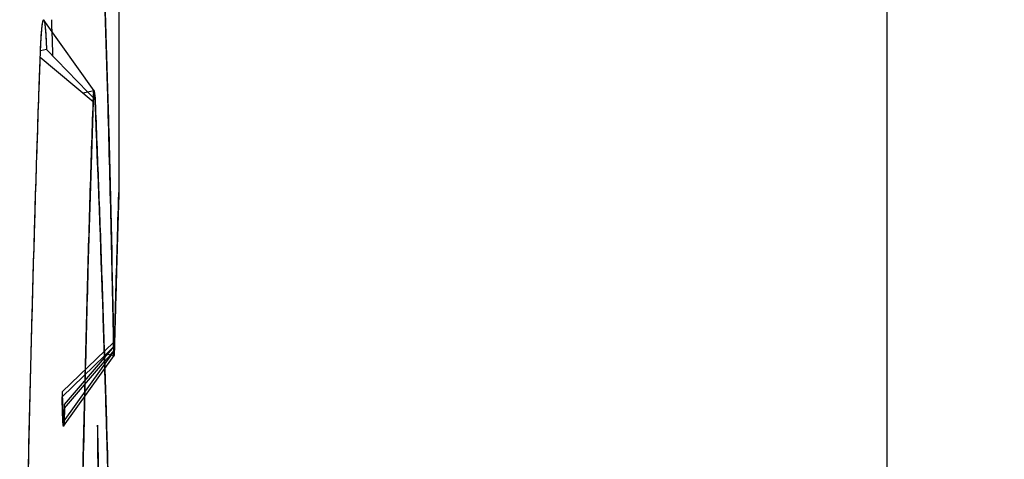
# Model space of a CAD drawing. Extents: x 0 to 841, y 0 to 594.
# Drawn here: x 263 to 268, y 449 to 451 of the extents above; entities that cross this region are included whole.
import ezdxf

# ---------------------------------------------------------------- set-up
doc = ezdxf.new("R2010")
doc.units = 0
doc.header["$LTSCALE"] = 46.255
doc.layers.get('0').update_dxf_attribs({"linetype": 'CONTINUOUS'})
doc.layers.add('COSMETICS', color=7, linetype='CONTINUOUS')
doc.layers.add('LAYERNOTE', color=7, linetype='CONTINUOUS')
doc.styles.get("Standard").update_dxf_attribs({"font": 'txt', "width": 0.8})
doc.dimstyles.new('DIMSTYLE_2', dxfattribs={"dimtxt": 3.5, "dimasz": 3.5, "dimexe": 0.18, "dimexo": 0.0625, "dimgap": 0.09, "dimtad": 1, "dimdec": 1, "dimlfac": 2, "dimdsep": 46, "dimtxsty": 'STANDARD', "dimblk": '_ARROW_FILLED', "dimblk1": '_ARROW_FILLED', "dimblk2": '_ARROW_FILLED', "dimcen": 0.09, "dimclrt": 5, "dimadec": 0, "dimazin": 0, "dimtfac": 1, "dimtdec": 1, "dimtofl": 0, "dimtmove": 0, "dimatfit": 3, "dimldrblk": '_ARROW_FILLED', "dimfxl": 1, "dimtolj": 1, "dimarcsym": 0})

# ---------------------------------------------------------------- blocks, each defined once
blk = doc.blocks.new('_ARROW_FILLED')
at = {"color": 0, "linetype": 'ByBlock'}
blk.add_solid([(0, 0), (-1, 0.1429), (-1, -0.1429)], dxfattribs=at)
blk = doc.blocks.new('*D11')
at = {"color": 2, "linetype": 'Continuous'}
for p, q in [((167.0266, 482.0898), (167.0266, 503.9428)), ((267.6766, 446.0256), (267.6766, 503.9428)), ((167.0266, 502.9428), (217.3516, 502.9428)), ((267.6766, 502.9428), (217.3516, 502.9428))]:
    blk.add_line(p, q, dxfattribs=at)
at = {"color": 2, "linetype": 'Continuous', "xscale": 3.5, "yscale": 3.5, "zscale": 3.5, "rotation": 180}
blk.add_blockref('_ARROW_FILLED', (167.0266, 502.9428), dxfattribs=at)
at = {"color": 2, "linetype": 'Continuous', "xscale": 3.5, "yscale": 3.5, "zscale": 3.5}
blk.add_blockref('_ARROW_FILLED', (267.6766, 502.9428), dxfattribs=at)
at = {"color": 5, "linetype": 'Continuous', "width": 0.68}
blk.add_text('201.3', height=3.5, dxfattribs=at).set_placement((208.8722, 503.8178))
blk = doc.blocks.new('*D13')
at = {"color": 2, "linetype": 'Continuous'}
for p, q in [((262.5129, 472.2398), (282.9613, 472.2398)), ((281.9613, 472.2398), (281.9613, 420.3648)), ((281.9613, 368.4898), (281.9613, 420.3648)), ((258.5766, 368.4898), (282.9613, 368.4898))]:
    blk.add_line(p, q, dxfattribs=at)
at = {"color": 2, "linetype": 'Continuous', "xscale": 3.5, "yscale": 3.5, "zscale": 3.5}
for p, rotation in [((281.9613, 472.2398), 90), ((281.9613, 368.4898), 270)]:
    blk.add_blockref('_ARROW_FILLED', p, dxfattribs=dict(at, rotation=rotation))
at = {"color": 5, "linetype": 'Continuous', "width": 0.72}
blk.add_text('207.5', height=3.5, rotation=90, dxfattribs=at).set_placement((281.0863, 412.7019))
blk = doc.blocks.new('*D14')
at = {"color": 2, "linetype": 'Continuous'}
for p, q in [((262.5129, 472.2398), (292.039, 472.2398)), ((291.039, 472.2398), (291.039, 417.6148)), ((291.039, 362.9898), (291.039, 417.6148)), ((231.0668, 362.9898), (292.039, 362.9898))]:
    blk.add_line(p, q, dxfattribs=at)
at = {"color": 2, "linetype": 'Continuous', "xscale": 3.5, "yscale": 3.5, "zscale": 3.5}
for p, rotation in [((291.039, 472.2398), 90), ((291.039, 362.9898), 270)]:
    blk.add_blockref('_ARROW_FILLED', p, dxfattribs=dict(at, rotation=rotation))
at = {"color": 5, "linetype": 'Continuous', "width": 0.68}
blk.add_text('218.5', height=3.5, rotation=90, dxfattribs=at).set_placement((290.164, 413.822))

msp = doc.modelspace()

# ---------------------------------------------------------------- linework, layer by layer
at = {"color": 7, "linetype": 'Continuous'}
for p, q in [((263.8766, 453.3891), (263.8766, 450.0864)), ((263.5191, 450.8007), (263.4893, 450.7938)), ((263.7233, 450.5903), (263.5191, 450.8007)), ((263.7501, 450.5413), (263.488, 450.7609)), ((263.7549, 450.5971), (263.698, 450.5849)), ((263.7594, 450.5532), (263.7233, 450.5903)), ((263.5967, 449.1075), (263.8517, 449.3529)), ((263.6084, 449.045), (263.8552, 449.3342)), ((263.8055, 449.2863), (263.8511, 449.3307)), ((263.5961, 449.0832), (263.8055, 449.2863)), ((263.8064, 449.2572), (263.8354, 449.2911)), ((263.8155, 449.2961), (263.8531, 449.2867)), ((263.8354, 449.2911), (263.8546, 449.3135)), ((263.608, 449.026), (263.8064, 449.2572))]:
    msp.add_line(p, q, dxfattribs=at)
at = {"color": 6, "linetype": 'Continuous'}
for p, q in [((263.7553, 450.5969), (263.5059, 450.9462)), ((263.6033, 448.937), (263.8532, 449.2868)), ((263.6038, 448.9584), (263.8537, 449.3082))]:
    msp.add_line(p, q, dxfattribs=at)
at = {"color": 7, "linetype": 'Continuous'}
for points in [[(263.794, 451.4724), (263.8039, 451.184), (263.8129, 450.8955), (263.821, 450.607)], [(263.5497, 450.8017), (263.5481, 450.8506), (263.5465, 450.8995), (263.5448, 450.9484)], [(263.5509, 450.768), (263.5505, 450.7792), (263.5501, 450.7905), (263.5497, 450.8017)], [(263.821, 450.607), (263.8223, 450.5618), (263.8235, 450.5166), (263.8248, 450.4714)], [(263.7506, 450.5536), (263.7504, 450.5495), (263.7502, 450.5454), (263.7501, 450.5413)], [(263.7598, 450.5417), (263.7597, 450.5455), (263.7595, 450.5493), (263.7594, 450.5532)], [(263.8765, 450.0859), (263.8765, 450.0872), (263.8779, 450.0898), (263.8766, 450.0897)], [(263.8765, 450.0859), (263.8765, 450.0872), (263.8779, 450.0898), (263.8766, 450.0897)], [(263.8053, 449.2898), (263.8039, 449.3352), (263.8024, 449.3806), (263.8009, 449.426)], [(263.8164, 448.928), (263.8129, 449.0486), (263.8092, 449.1692), (263.8053, 449.2898)], [(263.8533, 449.2869), (263.8577, 449.2792), (263.8544, 449.3046), (263.8546, 449.3135)], [(263.8195, 448.8219), (263.8185, 448.8573), (263.8175, 448.8927), (263.8164, 448.928)], [(263.8224, 448.7185), (263.8214, 448.753), (263.8205, 448.7875), (263.8195, 448.8219)]]:
    msp.add_open_spline(points, degree=3, dxfattribs=at)
for points, knots in [([(263.488, 450.7609), (263.4887, 450.7823), (263.4905, 450.8233), (263.4933, 450.8722), (263.4963, 450.9061), (263.4982, 450.9229), (263.4999, 450.9336), (263.501, 450.9394), (263.5023, 450.9435), (263.5031, 450.9462), (263.5051, 450.9475), (263.5066, 450.9453), (263.5075, 450.9426), (263.5087, 450.938), (263.5098, 450.932), (263.5114, 450.9214), (263.5131, 450.905), (263.5149, 450.8824), (263.5171, 450.8471), (263.5183, 450.8195), (263.5191, 450.8007)], [0, 0, 0, 0, 0.0642232, 0.1229808, 0.1470182, 0.1661565, 0.1736341, 0.1795877, 0.1839337, 0.1866347, 0.1879851, 0.1896991, 0.1928313, 0.1974688, 0.2035633, 0.2110388, 0.2297909, 0.252917, 0.2791828, 0.3357534, 0.3357534, 0.3357534, 0.3357534]), ([(263.4957, 450.8989), (263.4961, 450.9039), (263.497, 450.913), (263.4986, 450.9253), (263.5, 450.9351), (263.5018, 450.9415), (263.5027, 450.9459), (263.5043, 450.9467), (263.5046, 450.9468)], [0, 0, 0, 0, 0.01499021, 0.02744312, 0.03725327, 0.04423062, 0.04826172, 0.04933029, 0.04933029, 0.04933029, 0.04933029]), ([(263.5046, 450.9468), (263.5048, 450.9469), (263.5062, 450.947), (263.5072, 450.943), (263.5098, 450.9348), (263.5113, 450.921), (263.5131, 450.9047), (263.5144, 450.8883), (263.5157, 450.8696), (263.5169, 450.8485), (263.5181, 450.8253), (263.5188, 450.8091), (263.5191, 450.8007)], [0, 0, 0, 0, 0.0006734, 0.0037537, 0.0095727, 0.0292664, 0.0430418, 0.0594122, 0.0783269, 0.0995243, 0.12276, 0.1480706, 0.1480706, 0.1480706, 0.1480706]), ([(263.488, 450.7609), (263.4886, 450.779), (263.4897, 450.8052), (263.4914, 450.8387), (263.4927, 450.8609), (263.4941, 450.8807), (263.4952, 450.8932), (263.4957, 450.8989)], [0, 0, 0, 0, 0.0541896, 0.0785691, 0.1008662, 0.1207743, 0.1382309, 0.1382309, 0.1382309, 0.1382309]), ([(263.3988, 446.2731), (263.4005, 446.7037), (263.4072, 447.4969), (263.4264, 448.6326), (263.4525, 449.698), (263.4751, 450.4008), (263.488, 450.7609)], [0, 0, 0, 0, 1.291947, 2.379373, 3.407824, 4.488915, 4.488915, 4.488915, 4.488915]), ([(263.7549, 450.5971), (263.7477, 450.5953), (263.7533, 450.5764), (263.7511, 450.5661), (263.7509, 450.5618)], [0, 0, 0, 0, 0.02247366, 0.0356166, 0.0356166, 0.0356166, 0.0356166]), ([(263.7594, 450.5532), (263.759, 450.561), (263.7586, 450.5712), (263.7576, 450.5834), (263.757, 450.5889), (263.7565, 450.593), (263.7559, 450.5952), (263.7556, 450.5972), (263.7542, 450.5969), (263.7541, 450.595), (263.7533, 450.5925), (263.7529, 450.5884), (263.752, 450.58), (263.7509, 450.5641), (263.7504, 450.55), (263.7501, 450.5413)], [0, 0, 0, 0, 0.0233775, 0.0308722, 0.0363451, 0.0402909, 0.0428629, 0.0441618, 0.0447441, 0.0462261, 0.0489417, 0.0529811, 0.058411, 0.0743637, 0.1006841, 0.1006841, 0.1006841, 0.1006841]), ([(263.7566, 450.5916), (263.7563, 450.5935), (263.757, 450.5968), (263.755, 450.5971), (263.7549, 450.5971)], [0, 0, 0, 0, 0.005703985, 0.005816018, 0.005816018, 0.005816018, 0.005816018]), ([(263.7594, 450.5532), (263.7592, 450.5575), (263.7588, 450.5655), (263.7581, 450.5783), (263.7573, 450.5868), (263.7566, 450.5916)], [0, 0, 0, 0, 0.01308116, 0.02385541, 0.03853875, 0.03853875, 0.03853875, 0.03853875]), ([(263.7509, 450.5618), (263.7509, 450.5612), (263.7508, 450.5585), (263.7507, 450.5558), (263.7506, 450.5536)], [0, 0, 0, 0, 0.001574444, 0.008160462, 0.008160462, 0.008160462, 0.008160462]), ([(263.8009, 449.426), (263.8003, 449.4453), (263.788, 449.8172), (263.7742, 450.1891), (263.7598, 450.5417)], [0, 0, 0, 0, 0.057932, 1.116421, 1.116421, 1.116421, 1.116421]), ([(263.7501, 450.5413), (263.7406, 450.2647), (263.7261, 449.8003), (263.7083, 449.1279), (263.6948, 448.5169), (263.6837, 447.8855), (263.6739, 447.1273), (263.6699, 446.5844), (263.6687, 446.2498)], [0, 0, 0, 0, 0.830276, 1.39394, 2.017805, 2.663734, 3.288403, 4.29244, 4.29244, 4.29244, 4.29244]), ([(263.8248, 450.4714), (263.8254, 450.4486), (263.8356, 450.0684), (263.8443, 449.6882), (263.8511, 449.3307)], [0, 0, 0, 0, 0.068297, 1.141011, 1.141011, 1.141011, 1.141011]), ([(263.8765, 450.0859), (263.8765, 450.0872), (263.8773, 450.1124), (263.8716, 449.9281), (263.8692, 449.8466), (263.8625, 449.6127), (263.859, 449.4815), (263.8576, 449.4287)], [0, 0, 0, 0, 0.003856, 0.0693262, 0.2541536, 0.5065571, 0.6651844, 0.6651844, 0.6651844, 0.6651844]), ([(263.8551, 449.3306), (263.8571, 449.4104), (263.8614, 449.5712), (263.8685, 449.8211), (263.8722, 449.9465), (263.8777, 450.1268), (263.8725, 449.9563), (263.8688, 449.8318), (263.8626, 449.6156), (263.859, 449.4815), (263.8576, 449.4287)], [0, 0, 0, 0, 0.239621, 0.496847, 0.687546, 0.759456, 0.824927, 1.009754, 1.262157, 1.420785, 1.420785, 1.420785, 1.420785]), ([(263.8511, 449.3307), (263.8512, 449.3252), (263.8514, 449.3183), (263.8516, 449.3114), (263.8516, 449.31)], [0, 0, 0, 0, 0.01644712, 0.0206515, 0.0206515, 0.0206515, 0.0206515]), ([(263.8511, 449.3307), (263.8513, 449.324), (263.8514, 449.3132), (263.8521, 449.3009), (263.8521, 449.293), (263.8529, 449.2901), (263.8524, 449.2868), (263.854, 449.2872), (263.8532, 449.2902), (263.8543, 449.2944), (263.8542, 449.3028), (263.8545, 449.3094), (263.8546, 449.3135)], [0, 0, 0, 0, 0.02001405, 0.03208463, 0.0380476, 0.04189923, 0.0437771, 0.04410163, 0.04624622, 0.05058362, 0.05816785, 0.07061209, 0.07061209, 0.07061209, 0.07061209]), ([(263.8552, 449.3342), (263.855, 449.3291), (263.8552, 449.3202), (263.8539, 449.3146), (263.8545, 449.3075), (263.8531, 449.3091), (263.8533, 449.3107), (263.8527, 449.3145), (263.8526, 449.322), (263.852, 449.3354), (263.8518, 449.3462), (263.8517, 449.3529)], [0, 0, 0, 0, 0.01521055, 0.02276515, 0.0258807, 0.02653921, 0.02809129, 0.03051642, 0.0381674, 0.05044215, 0.0706712, 0.0706712, 0.0706712, 0.0706712]), ([(263.8516, 449.31), (263.8517, 449.3072), (263.852, 449.2998), (263.8523, 449.2923), (263.8531, 449.2878)], [0, 0, 0, 0, 0.00845652, 0.02230419, 0.02230419, 0.02230419, 0.02230419]), ([(263.8531, 449.2878), (263.8531, 449.2875), (263.8532, 449.2872), (263.8533, 449.2869), (263.8533, 449.2869)], [0, 0, 0, 0, 0.0008395409, 0.000914283, 0.000914283, 0.000914283, 0.000914283]), ([(263.608, 449.026), (263.6077, 449.0137), (263.6072, 448.996), (263.6064, 448.9733), (263.6058, 448.9596), (263.605, 448.9477), (263.6044, 448.9425), (263.6035, 448.9357), (263.6013, 448.9407), (263.6016, 448.9463), (263.6002, 448.9579), (263.5996, 448.9727), (263.5987, 448.9912), (263.598, 449.0123), (263.597, 449.0433), (263.5965, 449.0671), (263.5961, 449.0832)], [0, 0, 0, 0, 0.0366973, 0.0534177, 0.0677631, 0.0788555, 0.0861715, 0.0893193, 0.0912126, 0.0979102, 0.1091518, 0.1243835, 0.143041, 0.1644863, 0.1877961, 0.2360277, 0.2360277, 0.2360277, 0.2360277]), ([(263.5967, 449.1075), (263.5971, 449.0913), (263.5976, 449.0672), (263.5985, 449.0359), (263.5992, 449.0145), (263.6001, 448.9956), (263.6007, 448.9805), (263.602, 448.9683), (263.602, 448.9627), (263.6038, 448.957), (263.605, 448.9633), (263.6054, 448.9684), (263.6063, 448.9798), (263.6069, 448.9931), (263.6075, 449.0093), (263.608, 449.0268), (263.6083, 449.0389), (263.6084, 449.045)], [0, 0, 0, 0, 0.0486808, 0.0722638, 0.0940228, 0.1130368, 0.1286567, 0.1403033, 0.1474063, 0.149657, 0.1524302, 0.1593708, 0.1700996, 0.1840959, 0.2004909, 0.2183276, 0.2366483, 0.2366483, 0.2366483, 0.2366483])]:
    msp.add_open_spline(points, degree=3, knots=knots, dxfattribs=at)
at = {"layer": 'COSMETICS', "color": 40, "linetype": 'Continuous', "extrusion": (8.0952e-12, -0.707107, 0.707107)}
msp.add_open_spline([(263.8207, 450.6158, 3.9568), (263.8127, 450.9014, 4.2424), (263.8038, 451.1869, 4.5279), (263.794, 451.4724, 4.8134)], degree=3, dxfattribs=at)
at = {"layer": 'COSMETICS', "color": 40, "linetype": 'Continuous'}
for points, knots in [([(263.4928, 450.861, 6.1193), (263.4935, 450.8725, 6.1023), (263.4956, 450.9008, 6.0546), (263.4993, 450.9335, 5.9697), (263.5037, 450.9501, 5.8656), (263.508, 450.9447, 5.7604), (263.5122, 450.9175, 5.6585), (263.5154, 450.8765, 5.578), (263.5172, 450.8439, 5.5338), (263.5178, 450.8312, 5.5185)], [0, 0, 0, 0, 0.0614776, 0.1662126, 0.2709472, 0.3756813, 0.4804151, 0.58515, 0.6448204, 0.6448204, 0.6448204, 0.6448204]), ([(263.4907, 450.8255, 6.1655), (263.4909, 450.8288, 6.1618), (263.4916, 450.8413, 6.1469), (263.4923, 450.8529, 6.1312), (263.4928, 450.861, 6.1193)], [0, 0, 0, 0, 0.01492141, 0.05831813, 0.05831813, 0.05831813, 0.05831813]), ([(263.3988, 446.2731, 7.9822), (263.3996, 446.4765, 7.9686), (263.4021, 446.8825, 7.9258), (263.4083, 447.4847, 7.8154), (263.4169, 448.0767, 7.6592), (263.4278, 448.655, 7.4583), (263.4407, 449.2162, 7.2138), (263.4552, 449.7572, 6.9271), (263.4711, 450.2747, 6.5999), (263.4823, 450.6022, 6.356), (263.488, 450.7609, 6.228)], [0, 0, 0, 0, 0.611684, 1.223377, 1.835069, 2.446752, 3.058436, 3.670189, 4.282095, 4.894241, 4.894241, 4.894241, 4.894241]), ([(263.7509, 450.5619, 5.9353), (263.751, 450.5625, 5.9346), (263.7513, 450.5697, 5.9258), (263.7521, 450.5817, 5.9074), (263.7533, 450.593, 5.878), (263.7543, 450.5967, 5.8548), (263.7549, 450.5971, 5.842), (263.7549, 450.5971, 5.8397)], [0, 0, 0, 0, 0.0028999, 0.0339819, 0.0654013, 0.096822, 0.1039137, 0.1039137, 0.1039137, 0.1039137]), ([(263.7582, 450.5759, 5.7618), (263.7582, 450.575, 5.7603), (263.7587, 450.5685, 5.7498), (263.7591, 450.5607, 5.7401), (263.7594, 450.5532, 5.7327)], [0, 0, 0, 0, 0.00519971, 0.03695824, 0.03695824, 0.03695824, 0.03695824]), ([(263.6687, 446.2498, 7.633), (263.6694, 446.4443, 7.62), (263.6716, 446.8325, 7.5791), (263.6773, 447.4084, 7.4734), (263.6852, 447.9745, 7.3241), (263.6952, 448.5275, 7.132), (263.7069, 449.0641, 6.8982), (263.7202, 449.5814, 6.6241), (263.7346, 450.0763, 6.3112), (263.7449, 450.3894, 6.0779), (263.7501, 450.5413, 5.9555)], [0, 0, 0, 0, 0.584921, 1.16985, 1.754778, 2.339698, 2.924619, 3.5096, 4.094715, 4.680038, 4.680038, 4.680038, 4.680038]), ([(263.8766, 450.0898), (263.8766, 450.0898, 0.0061), (263.8766, 450.0893, 0.2199), (263.8761, 450.0731, 0.4342), (263.8751, 450.0425, 0.6397)], [0, 0, 0, 0, 0.0182169, 0.6414899, 0.6414899, 0.6414899, 0.6414899]), ([(263.8751, 450.0425, 0.6397), (263.8747, 450.0303, 0.722), (263.8741, 450.0083, 0.845), (263.8732, 449.9811, 0.9669), (263.873, 449.9714, 1.0074)], [0, 0, 0, 0, 0.2496846, 0.3746086, 0.3746086, 0.3746086, 0.3746086]), ([(263.873, 449.9714, 1.0074), (263.8712, 449.9136, 1.2499), (263.8688, 449.8323, 1.4954), (263.8659, 449.7305, 1.7311), (263.8658, 449.7275, 1.7381)], [0, 0, 0, 0, 0.7477519, 0.7704204, 0.7704204, 0.7704204, 0.7704204]), ([(263.8537, 449.2908, 2.5309), (263.8537, 449.2898, 2.5353), (263.8534, 449.2867, 2.5512), (263.8529, 449.286, 2.5791), (263.8522, 449.2931, 2.6133), (263.8518, 449.3032, 2.6349), (263.8516, 449.3096, 2.6452), (263.8516, 449.31, 2.6458)], [0, 0, 0, 0, 0.0136052, 0.0483356, 0.0830658, 0.1173412, 0.1193516, 0.1193516, 0.1193516, 0.1193516])]:
    msp.add_open_spline(points, degree=3, knots=knots, dxfattribs=at)
at = {"layer": 'COSMETICS', "color": 40, "linetype": 'Continuous', "extrusion": (1.33328e-10, -0.707107, 0.707107)}
msp.add_open_spline([(263.5497, 450.8017, 4.6377), (263.5481, 450.8506, 4.6866), (263.5465, 450.8995, 4.7355), (263.5448, 450.9484, 4.7844)], degree=3, dxfattribs=at)
at = {"layer": 'COSMETICS', "color": 40, "linetype": 'Continuous'}
for points in [[(263.488, 450.7609, 6.228), (263.4888, 450.7843, 6.2092), (263.4897, 450.806, 6.1882), (263.4907, 450.8255, 6.1655)], [(263.5178, 450.8312, 5.5185), (263.5182, 450.8215, 5.507), (263.5187, 450.8113, 5.4958), (263.5191, 450.8007, 5.4852)], [(263.7501, 450.5413, 5.9555), (263.7503, 450.5488, 5.9495), (263.7506, 450.5557, 5.9427), (263.7509, 450.5619, 5.9353)], [(263.8658, 449.7275, 1.7381), (263.8657, 449.7228, 1.7487), (263.8655, 449.7181, 1.7594), (263.8654, 449.7134, 1.7701)], [(263.8654, 449.7134, 1.7701), (263.8648, 449.6923, 1.8176), (263.8642, 449.6703, 1.8648), (263.8636, 449.6474, 1.9115)], [(263.8629, 449.624, 1.9587), (263.8623, 449.6018, 2.0028), (263.8617, 449.5788, 2.0464), (263.861, 449.5551, 2.0897)], [(263.8636, 449.6474, 1.9115), (263.8633, 449.6397, 1.9273), (263.8631, 449.6319, 1.943), (263.8629, 449.624, 1.9587)], [(263.8602, 449.5237, 2.1461), (263.8595, 449.5001, 2.1877), (263.8589, 449.4759, 2.2288), (263.8582, 449.4509, 2.2695)], [(263.861, 449.5551, 2.0897), (263.8607, 449.5448, 2.1086), (263.8604, 449.5343, 2.1274), (263.8602, 449.5237, 2.1461)], [(263.8579, 449.4395, 2.2881), (263.8577, 449.4314, 2.3012), (263.8575, 449.4232, 2.3142), (263.8573, 449.4149, 2.3272)], [(263.8582, 449.4509, 2.2695), (263.8581, 449.4471, 2.2757), (263.858, 449.4433, 2.2819), (263.8579, 449.4395, 2.2881)], [(263.8565, 449.3839, 2.3755), (263.8559, 449.3609, 2.4107), (263.8553, 449.3375, 2.4456), (263.8546, 449.3135, 2.4801)], [(263.8573, 449.4149, 2.3272), (263.857, 449.4047, 2.3434), (263.8567, 449.3944, 2.3595), (263.8565, 449.3839, 2.3755)], [(263.8516, 449.31, 2.6458), (263.8514, 449.3158, 2.6551), (263.8513, 449.3229, 2.6639), (263.8511, 449.3307, 2.6717)]]:
    msp.add_open_spline(points, degree=3, dxfattribs=at)
at = {"layer": 'COSMETICS', "color": 40, "linetype": 'Continuous', "extrusion": (-3.66213e-07, -0.707107, 0.707107)}
msp.add_open_spline([(263.5499, 450.7967, 4.6326), (263.5499, 450.7984, 4.6343), (263.5498, 450.8, 4.636), (263.5497, 450.8017, 4.6377)], degree=3, dxfattribs=at)
at = {"layer": 'COSMETICS', "color": 40, "linetype": 'Continuous', "extrusion": (6.71501e-09, -0.707107, 0.707107)}
msp.add_open_spline([(263.5509, 450.768, 4.604), (263.5505, 450.7776, 4.6135), (263.5502, 450.7871, 4.6231), (263.5499, 450.7967, 4.6326)], degree=3, dxfattribs=at)
at = {"layer": 'COSMETICS', "color": 40, "linetype": 'Continuous', "extrusion": (-9.30702e-10, -0.707107, 0.707107)}
msp.add_open_spline([(263.8225, 450.5549, 3.8959), (263.8219, 450.5752, 3.9162), (263.8213, 450.5955, 3.9365), (263.8207, 450.6158, 3.9568)], degree=3, dxfattribs=at)
at = {"layer": 'COSMETICS', "color": 40, "linetype": 'Continuous', "extrusion": (-9.73057e-08, -0.707107, 0.707107)}
msp.add_open_spline([(263.7594, 450.5532, 5.7327), (263.7595, 450.5493, 5.7288), (263.7597, 450.5455, 5.725), (263.7598, 450.5417, 5.7211)], degree=3, dxfattribs=at)
at = {"layer": 'COSMETICS', "color": 40, "linetype": 'Continuous', "extrusion": (5.89509e-11, -0.707107, 0.707107)}
msp.add_open_spline([(263.7598, 450.5417, 5.7211), (263.7654, 450.4053, 5.5847), (263.7708, 450.2689, 5.4483), (263.7759, 450.1325, 5.3119)], degree=3, dxfattribs=at)
at = {"layer": 'COSMETICS', "color": 40, "linetype": 'Continuous', "extrusion": (-6.3369e-12, -0.707107, 0.707107)}
msp.add_open_spline([(263.8511, 449.3307, 2.6717), (263.8434, 449.7388, 3.0798), (263.8338, 450.1468, 3.4878), (263.8225, 450.5549, 3.8959)], degree=3, dxfattribs=at)
at = {"layer": 'COSMETICS', "color": 40, "linetype": 'Continuous', "extrusion": (-3.71662e-10, -0.707107, 0.707107)}
msp.add_open_spline([(263.7759, 450.1325, 5.3119), (263.7762, 450.1268, 5.3063), (263.7764, 450.1212, 5.3006), (263.7766, 450.1155, 5.295)], degree=3, dxfattribs=at)
at = {"layer": 'COSMETICS', "color": 40, "linetype": 'Continuous', "extrusion": (3.12323e-11, -0.707107, 0.707107)}
msp.add_open_spline([(263.7766, 450.1155, 5.295), (263.7818, 449.9763, 5.1558), (263.7869, 449.8372, 5.0166), (263.7917, 449.698, 4.8774)], degree=3, dxfattribs=at)
at = {"layer": 'COSMETICS', "color": 40, "linetype": 'Continuous', "extrusion": (8.54506e-11, -0.707107, 0.707107)}
msp.add_open_spline([(263.7917, 449.698, 4.8774), (263.7967, 449.5565, 4.736), (263.8014, 449.4151, 4.5946), (263.8059, 449.2737, 4.4531)], degree=3, dxfattribs=at)
at = {"layer": 'COSMETICS', "color": 40, "linetype": 'Continuous', "extrusion": (-5.02352e-08, -0.707107, 0.707107)}
msp.add_open_spline([(263.8059, 449.2737, 4.4531), (263.806, 449.2691, 4.4486), (263.8062, 449.2645, 4.444), (263.8063, 449.26, 4.4395)], degree=3, dxfattribs=at)
at = {"layer": 'COSMETICS', "color": 40, "linetype": 'Continuous', "extrusion": (2.07136e-11, -0.707107, 0.707107)}
msp.add_open_spline([(263.8063, 449.26, 4.4395), (263.8106, 449.1225, 4.302), (263.8148, 448.985, 4.1645), (263.8188, 448.8475, 4.027)], degree=3, dxfattribs=at)
at = {"layer": 'COSMETICS', "color": 40, "linetype": 'Continuous', "extrusion": (3.97841e-08, -0.707107, 0.707107)}
msp.add_open_spline([(263.8188, 448.8475, 4.027), (263.8189, 448.8431, 4.0226), (263.819, 448.8388, 4.0182), (263.8191, 448.8344, 4.0139)], degree=3, dxfattribs=at)
at = {"layer": 'COSMETICS', "color": 40, "linetype": 'Continuous', "extrusion": (2.93785e-11, -0.707107, 0.707107)}
msp.add_open_spline([(263.8191, 448.8344, 4.0139), (263.8232, 448.6934, 3.8729), (263.827, 448.5524, 3.7319), (263.8306, 448.4114, 3.5909)], degree=3, dxfattribs=at)
at = {"layer": 'LAYERNOTE', "color": 40, "linetype": 'Continuous', "extrusion": (-4.29793e-06, 0.34202, 0.939693)}
msp.add_open_spline([(263.772, 448.9427, 5.4159), (263.7715, 448.9101, 5.4277), (263.771, 448.8774, 5.4396), (263.7706, 448.8448, 5.4515)], degree=3, dxfattribs=at)
at = {"layer": 'LAYERNOTE', "color": 40, "linetype": 'Continuous', "extrusion": (-6.46861e-08, -0.528842, 0.84872)}
msp.add_open_spline([(263.7788, 448.656, 5.2372), (263.7765, 448.7515, 5.2968), (263.7743, 448.8471, 5.3563), (263.772, 448.9427, 5.4159)], degree=3, dxfattribs=at)
at = {"layer": 'LAYERNOTE', "color": 40, "linetype": 'Continuous', "extrusion": (-8.49532e-08, -0.528841, 0.848721)}
msp.add_open_spline([(263.7706, 448.8448, 5.4515), (263.7731, 448.7397, 5.386), (263.7756, 448.6345, 5.3205), (263.7781, 448.5294, 5.255)], degree=3, dxfattribs=at)

# ---------------------------------------------------------------- dimensions: what is measured, and where the dimension line sits
at = {"color": 2, "linetype": 'Continuous'}
dim = msp.add_linear_dim(base=(267.6766, 502.9428), p1=(167.0266, 482.0898), p2=(267.6766, 446.0256), dimstyle='DIMSTYLE_2', dxfattribs=at)
dim.commit()
dim.dimension.update_dxf_attribs({"geometry": '*D11', "text_midpoint": (214.8222, 505.5678), "dimtype": 160})
for base, p2, picture, middle in [((291.039, 362.9898), (231.0668, 362.9898), '*D14', (288.414, 419.772)), ((281.9613, 368.4898), (258.5766, 368.4898), '*D13', (279.3363, 419.0019))]:
    dim = msp.add_linear_dim(base=base, p1=(262.5129, 472.2398), p2=p2, angle=270, dimstyle='DIMSTYLE_2', dxfattribs=at)
    dim.commit()
    dim.dimension.update_dxf_attribs({"geometry": picture, "text_midpoint": middle, "dimtype": 160})

doc.saveas('drawing.dxf')
